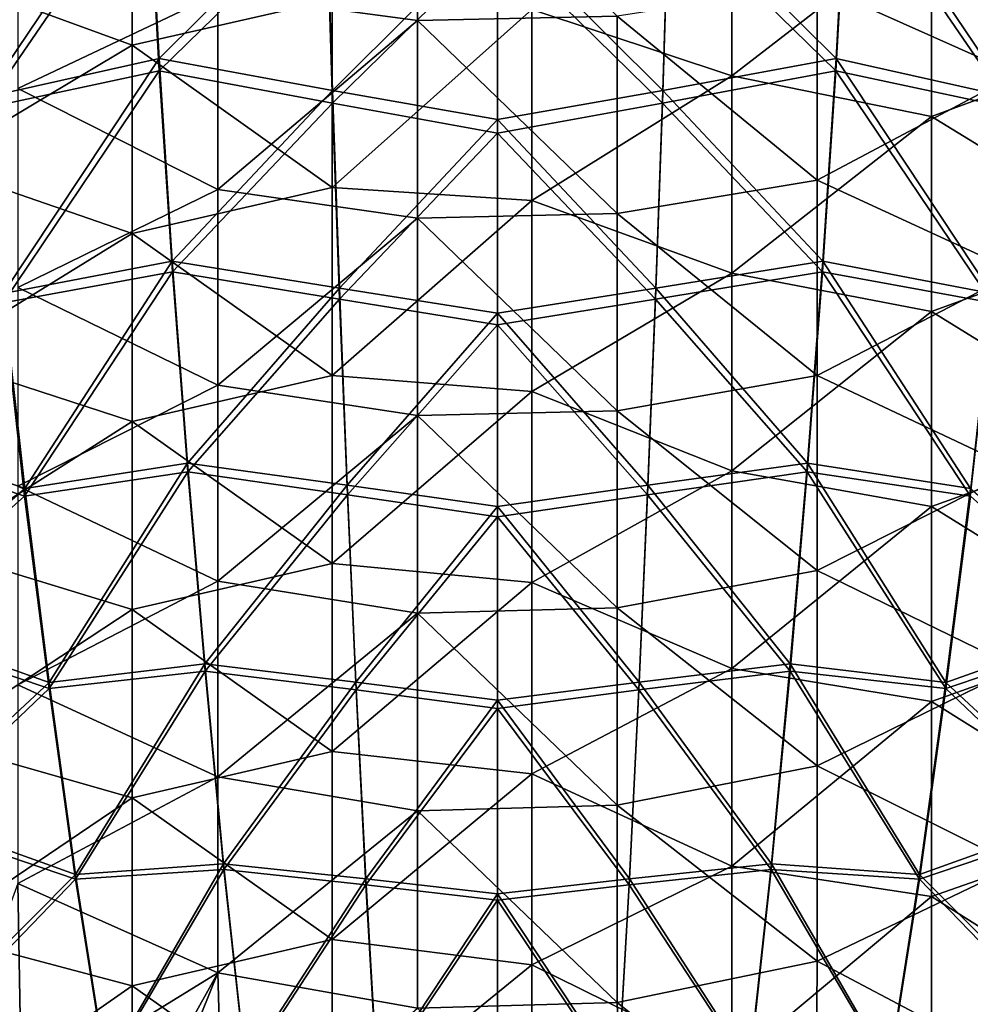
# Model space of a CAD drawing. Units: millimetres. Extents: x 1258 to 1650, y -245 to 485.
# Drawn here: x 1406 to 1502, y -99 to -1 of the extents above; entities that cross this region are included whole.
import ezdxf

# ---------------------------------------------------------------- set-up
doc = ezdxf.new("R2010")
doc.units = ezdxf.units.MM
doc.header["$LTSCALE"] = 65.185185
for name, color, linetype in [('111', 7, 'CONTINUOUS'), ('116', 7, 'CONTINUOUS'), ('119', 7, 'CONTINUOUS'), ('163', 7, 'CONTINUOUS'), ('166', 7, 'CONTINUOUS'), ('78', 7, 'CONTINUOUS')]:
    doc.layers.add(name, color=color, linetype=linetype)

msp = doc.modelspace()

# ---------------------------------------------------------------- linework, layer by layer
at = {"layer": '111', "linetype": 'Continuous'}
for points in [[(1517.719, -2.829, 419.1), (1497.699, 9.349, 419.1), (1517.719, 16.803, 419.1), (1517.719, -2.829, 419.1)], [(1417.619, 15.785, 419.1), (1417.619, -3.068, 419.1), (1397.599, 4.244, 419.1), (1417.619, 15.785, 419.1)], [(1417.619, 15.785, 419.1), (1437.639, 1.518, 419.1), (1417.619, -3.068, 419.1), (1417.619, 15.785, 419.1)], [(1477.679, -6.118, 419.1), (1457.659, 0.519, 419.1), (1477.679, 13.682, 419.1), (1477.679, -6.118, 419.1)], [(1477.679, -6.118, 419.1), (1477.679, 13.682, 419.1), (1497.699, 9.349, 419.1), (1477.679, -6.118, 419.1)], [(1497.699, -10.196, 419.1), (1477.679, -6.118, 419.1), (1497.699, 9.349, 419.1), (1497.699, -10.196, 419.1)], [(1497.699, -10.196, 419.1), (1497.699, 9.349, 419.1), (1517.719, -2.829, 419.1), (1497.699, -10.196, 419.1)], [(1397.599, 4.244, 419.1), (1417.619, -3.068, 419.1), (1397.599, -15.006, 419.1), (1397.599, 4.244, 419.1)], [(1437.639, 1.518, 419.1), (1437.639, -17.321, 419.1), (1417.619, -3.068, 419.1), (1437.639, 1.518, 419.1)], [(1437.639, -17.321, 419.1), (1437.639, 1.518, 419.1), (1457.659, 0.519, 419.1), (1437.639, -17.321, 419.1)], [(1457.659, -18.627, 419.1), (1437.639, -17.321, 419.1), (1457.659, 0.519, 419.1), (1457.659, -18.627, 419.1)], [(1457.659, -18.627, 419.1), (1457.659, 0.519, 419.1), (1477.679, -6.118, 419.1), (1457.659, -18.627, 419.1)], [(1517.719, -22.46, 419.1), (1497.699, -10.196, 419.1), (1517.719, -2.829, 419.1), (1517.719, -22.46, 419.1)], [(1417.619, -3.068, 419.1), (1417.619, -21.921, 419.1), (1397.599, -15.006, 419.1), (1417.619, -3.068, 419.1)], [(1417.619, -3.068, 419.1), (1437.639, -17.321, 419.1), (1417.619, -21.921, 419.1), (1417.619, -3.068, 419.1)], [(1477.679, -25.918, 419.1), (1457.659, -18.627, 419.1), (1477.679, -6.118, 419.1), (1477.679, -25.918, 419.1)], [(1477.679, -25.918, 419.1), (1477.679, -6.118, 419.1), (1497.699, -10.196, 419.1), (1477.679, -25.918, 419.1)], [(1497.699, -29.741, 419.1), (1477.679, -25.918, 419.1), (1497.699, -10.196, 419.1), (1497.699, -29.741, 419.1)], [(1497.699, -29.741, 419.1), (1497.699, -10.196, 419.1), (1517.719, -22.46, 419.1), (1497.699, -29.741, 419.1)], [(1397.599, -15.006, 419.1), (1417.619, -21.921, 419.1), (1397.599, -34.257, 419.1), (1397.599, -15.006, 419.1)], [(1437.639, -17.321, 419.1), (1437.639, -36.161, 419.1), (1417.619, -21.921, 419.1), (1437.639, -17.321, 419.1)], [(1437.639, -36.161, 419.1), (1437.639, -17.321, 419.1), (1457.659, -18.627, 419.1), (1437.639, -36.161, 419.1)], [(1457.659, -37.772, 419.1), (1437.639, -36.161, 419.1), (1457.659, -18.627, 419.1), (1457.659, -37.772, 419.1)], [(1457.659, -37.772, 419.1), (1457.659, -18.627, 419.1), (1477.679, -25.918, 419.1), (1457.659, -37.772, 419.1)], [(1417.619, -21.921, 419.1), (1417.619, -40.774, 419.1), (1397.599, -34.257, 419.1), (1417.619, -21.921, 419.1)], [(1417.619, -21.921, 419.1), (1437.639, -36.161, 419.1), (1417.619, -40.774, 419.1), (1417.619, -21.921, 419.1)], [(1517.719, -42.091, 419.1), (1497.699, -29.741, 419.1), (1517.719, -22.46, 419.1), (1517.719, -42.091, 419.1)], [(1477.679, -45.718, 419.1), (1457.659, -37.772, 419.1), (1477.679, -25.918, 419.1), (1477.679, -45.718, 419.1)], [(1477.679, -45.718, 419.1), (1477.679, -25.918, 419.1), (1497.699, -29.741, 419.1), (1477.679, -45.718, 419.1)], [(1497.699, -49.286, 419.1), (1477.679, -45.718, 419.1), (1497.699, -29.741, 419.1), (1497.699, -49.286, 419.1)], [(1497.699, -49.286, 419.1), (1497.699, -29.741, 419.1), (1517.719, -42.091, 419.1), (1497.699, -49.286, 419.1)], [(1397.599, -34.257, 419.1), (1417.619, -40.774, 419.1), (1397.599, -53.508, 419.1), (1397.599, -34.257, 419.1)], [(1437.639, -36.161, 419.1), (1437.639, -55.001, 419.1), (1417.619, -40.774, 419.1), (1437.639, -36.161, 419.1)], [(1437.639, -55.001, 419.1), (1437.639, -36.161, 419.1), (1457.659, -37.772, 419.1), (1437.639, -55.001, 419.1)], [(1457.659, -56.918, 419.1), (1437.639, -55.001, 419.1), (1457.659, -37.772, 419.1), (1457.659, -56.918, 419.1)], [(1457.659, -56.918, 419.1), (1457.659, -37.772, 419.1), (1477.679, -45.718, 419.1), (1457.659, -56.918, 419.1)], [(1417.619, -40.774, 419.1), (1417.619, -59.627, 419.1), (1397.599, -53.508, 419.1), (1417.619, -40.774, 419.1)], [(1417.619, -40.774, 419.1), (1437.639, -55.001, 419.1), (1417.619, -59.627, 419.1), (1417.619, -40.774, 419.1)], [(1517.719, -61.722, 419.1), (1497.699, -49.286, 419.1), (1517.719, -42.091, 419.1), (1517.719, -61.722, 419.1)], [(1477.679, -65.518, 419.1), (1457.659, -56.918, 419.1), (1477.679, -45.718, 419.1), (1477.679, -65.518, 419.1)], [(1477.679, -65.518, 419.1), (1477.679, -45.718, 419.1), (1497.699, -49.286, 419.1), (1477.679, -65.518, 419.1)], [(1497.699, -68.831, 419.1), (1477.679, -65.518, 419.1), (1497.699, -49.286, 419.1), (1497.699, -68.831, 419.1)], [(1497.699, -68.831, 419.1), (1497.699, -49.286, 419.1), (1517.719, -61.722, 419.1), (1497.699, -68.831, 419.1)], [(1397.599, -53.508, 419.1), (1417.619, -59.627, 419.1), (1397.599, -72.759, 419.1), (1397.599, -53.508, 419.1)], [(1437.639, -55.001, 419.1), (1437.639, -73.84, 419.1), (1417.619, -59.627, 419.1), (1437.639, -55.001, 419.1)], [(1437.639, -73.84, 419.1), (1437.639, -55.001, 419.1), (1457.659, -56.918, 419.1), (1437.639, -73.84, 419.1)], [(1457.659, -76.063, 419.1), (1437.639, -73.84, 419.1), (1457.659, -56.918, 419.1), (1457.659, -76.063, 419.1)], [(1457.659, -76.063, 419.1), (1457.659, -56.918, 419.1), (1477.679, -65.518, 419.1), (1457.659, -76.063, 419.1)], [(1417.619, -59.627, 419.1), (1417.619, -78.48, 419.1), (1397.599, -72.759, 419.1), (1417.619, -59.627, 419.1)], [(1417.619, -59.627, 419.1), (1437.639, -73.84, 419.1), (1417.619, -78.48, 419.1), (1417.619, -59.627, 419.1)], [(1517.719, -81.353, 419.1), (1497.699, -68.831, 419.1), (1517.719, -61.722, 419.1), (1517.719, -81.353, 419.1)], [(1477.679, -85.318, 419.1), (1457.659, -76.063, 419.1), (1477.679, -65.518, 419.1), (1477.679, -85.318, 419.1)], [(1477.679, -85.318, 419.1), (1477.679, -65.518, 419.1), (1497.699, -68.831, 419.1), (1477.679, -85.318, 419.1)], [(1497.699, -88.376, 419.1), (1477.679, -85.318, 419.1), (1497.699, -68.831, 419.1), (1497.699, -88.376, 419.1)], [(1497.699, -88.376, 419.1), (1497.699, -68.831, 419.1), (1517.719, -81.353, 419.1), (1497.699, -88.376, 419.1)], [(1397.599, -72.759, 419.1), (1417.619, -78.48, 419.1), (1397.599, -92.01, 419.1), (1397.599, -72.759, 419.1)], [(1437.639, -73.84, 419.1), (1437.639, -92.68, 419.1), (1417.619, -78.48, 419.1), (1437.639, -73.84, 419.1)], [(1437.639, -92.68, 419.1), (1437.639, -73.84, 419.1), (1457.659, -76.063, 419.1), (1437.639, -92.68, 419.1)], [(1457.659, -95.209, 419.1), (1437.639, -92.68, 419.1), (1457.659, -76.063, 419.1), (1457.659, -95.209, 419.1)], [(1457.659, -95.209, 419.1), (1457.659, -76.063, 419.1), (1477.679, -85.318, 419.1), (1457.659, -95.209, 419.1)], [(1417.619, -78.48, 419.1), (1417.619, -97.333, 419.1), (1397.599, -92.01, 419.1), (1417.619, -78.48, 419.1)], [(1417.619, -78.48, 419.1), (1437.639, -92.68, 419.1), (1417.619, -97.333, 419.1), (1417.619, -78.48, 419.1)], [(1517.719, -100.985, 419.1), (1497.699, -88.376, 419.1), (1517.719, -81.353, 419.1), (1517.719, -100.985, 419.1)], [(1477.679, -105.118, 419.1), (1457.659, -95.209, 419.1), (1477.679, -85.318, 419.1), (1477.679, -105.118, 419.1)], [(1477.679, -105.118, 419.1), (1477.679, -85.318, 419.1), (1497.699, -88.376, 419.1), (1477.679, -105.118, 419.1)], [(1497.699, -107.921, 419.1), (1477.679, -105.118, 419.1), (1497.699, -88.376, 419.1), (1497.699, -107.921, 419.1)], [(1497.699, -107.921, 419.1), (1497.699, -88.376, 419.1), (1517.719, -100.985, 419.1), (1497.699, -107.921, 419.1)], [(1397.599, -92.01, 419.1), (1417.619, -97.333, 419.1), (1397.599, -111.26, 419.1), (1397.599, -92.01, 419.1)], [(1437.639, -92.68, 419.1), (1437.639, -111.519, 419.1), (1417.619, -97.333, 419.1), (1437.639, -92.68, 419.1)], [(1437.639, -111.519, 419.1), (1437.639, -92.68, 419.1), (1457.659, -95.209, 419.1), (1437.639, -111.519, 419.1)], [(1457.659, -114.354, 419.1), (1437.639, -111.519, 419.1), (1457.659, -95.209, 419.1), (1457.659, -114.354, 419.1)], [(1457.659, -114.354, 419.1), (1457.659, -95.209, 419.1), (1477.679, -105.118, 419.1), (1457.659, -114.354, 419.1)], [(1417.619, -97.333, 419.1), (1417.619, -116.186, 419.1), (1397.599, -111.26, 419.1), (1417.619, -97.333, 419.1)], [(1417.619, -97.333, 419.1), (1437.639, -111.519, 419.1), (1417.619, -116.186, 419.1), (1417.619, -97.333, 419.1)]]:
    msp.add_3dface(points, dxfattribs=at)
at = {"layer": '116', "linetype": 'Continuous'}
for points in [[(1401.25, 11.437, 467.629), (1419.171, 15.971, 467.989), (1402.82, -8.3, 467.174), (1401.25, 11.437, 467.629)], [(1419.171, 15.971, 467.989), (1420.294, -4.399, 467.513), (1402.82, -8.3, 467.174), (1419.171, 15.971, 467.989)], [(1419.171, 15.971, 467.989), (1437.059, 12.253, 468.044), (1420.294, -4.399, 467.513), (1419.171, 15.971, 467.989)], [(1437.059, 12.253, 468.044), (1437.664, -7.591, 467.564), (1420.294, -4.399, 467.513), (1437.059, 12.253, 468.044)], [(1437.664, -7.591, 467.564), (1437.059, 12.253, 468.044), (1454.218, 8.905, 468.008), (1437.664, -7.591, 467.564)], [(1454.218, -10.497, 467.528), (1437.664, -7.591, 467.564), (1454.218, 8.905, 468.008), (1454.218, -10.497, 467.528)], [(1402.82, -8.3, 467.174), (1420.294, -4.399, 467.513), (1404.676, -27.955, 466.678), (1402.82, -8.3, 467.174)], [(1420.294, -4.399, 467.513), (1421.621, -24.705, 466.992), (1404.676, -27.955, 466.678), (1420.294, -4.399, 467.513)], [(1420.294, -4.399, 467.513), (1437.664, -7.591, 467.564), (1421.621, -24.705, 466.992), (1420.294, -4.399, 467.513)], [(1437.664, -7.591, 467.564), (1438.365, -27.398, 467.038), (1421.621, -24.705, 466.992), (1437.664, -7.591, 467.564)], [(1438.365, -27.398, 467.038), (1437.664, -7.591, 467.564), (1454.218, -10.497, 467.528), (1438.365, -27.398, 467.038)], [(1454.218, -29.899, 467.003), (1438.365, -27.398, 467.038), (1454.218, -10.497, 467.528), (1454.218, -29.899, 467.003)], [(1404.676, -27.955, 466.678), (1421.621, -24.705, 466.992), (1406.834, -47.497, 466.143), (1404.676, -27.955, 466.678)], [(1421.621, -24.705, 466.992), (1423.158, -44.93, 466.425), (1406.834, -47.497, 466.143), (1421.621, -24.705, 466.992)], [(1421.621, -24.705, 466.992), (1438.365, -27.398, 467.038), (1423.158, -44.93, 466.425), (1421.621, -24.705, 466.992)], [(1438.365, -27.398, 467.038), (1439.161, -47.163, 466.467), (1423.158, -44.93, 466.425), (1438.365, -27.398, 467.038)], [(1439.161, -47.163, 466.467), (1438.365, -27.398, 467.038), (1454.218, -29.899, 467.003), (1439.161, -47.163, 466.467)], [(1404.676, -27.955, 466.678), (1406.834, -47.497, 466.143), (1388.676, -41.063, 465.987), (1404.676, -27.955, 466.678)], [(1454.218, -49.3, 466.434), (1439.161, -47.163, 466.467), (1454.218, -29.899, 467.003), (1454.218, -49.3, 466.434)], [(1388.676, -41.063, 465.987), (1406.834, -47.497, 466.143), (1391.689, -60.683, 465.45), (1388.676, -41.063, 465.987)], [(1406.834, -47.497, 466.143), (1423.158, -44.93, 466.425), (1409.279, -66.91, 465.57), (1406.834, -47.497, 466.143)], [(1423.158, -44.93, 466.425), (1424.878, -65.051, 465.814), (1409.279, -66.91, 465.57), (1423.158, -44.93, 466.425)], [(1423.158, -44.93, 466.425), (1439.161, -47.163, 466.467), (1424.878, -65.051, 465.814), (1423.158, -44.93, 466.425)], [(1439.161, -47.163, 466.467), (1440.029, -66.876, 465.852), (1424.878, -65.051, 465.814), (1439.161, -47.163, 466.467)], [(1440.029, -66.876, 465.852), (1439.161, -47.163, 466.467), (1454.218, -49.3, 466.434), (1440.029, -66.876, 465.852)], [(1406.834, -47.497, 466.143), (1409.279, -66.91, 465.57), (1391.689, -60.683, 465.45), (1406.834, -47.497, 466.143)], [(1454.218, -68.699, 465.821), (1440.029, -66.876, 465.852), (1454.218, -49.3, 466.434), (1454.218, -68.699, 465.821)], [(1391.689, -60.683, 465.45), (1409.279, -66.91, 465.57), (1395.081, -80.108, 464.878), (1391.689, -60.683, 465.45)], [(1409.279, -66.91, 465.57), (1424.878, -65.051, 465.814), (1411.941, -86.171, 464.958), (1409.279, -66.91, 465.57)], [(1424.878, -65.051, 465.814), (1426.764, -85.106, 465.159), (1411.941, -86.171, 464.958), (1424.878, -65.051, 465.814)], [(1424.878, -65.051, 465.814), (1440.029, -66.876, 465.852), (1426.764, -85.106, 465.159), (1424.878, -65.051, 465.814)], [(1409.279, -66.91, 465.57), (1411.941, -86.171, 464.958), (1395.081, -80.108, 464.878), (1409.279, -66.91, 465.57)], [(1440.029, -66.876, 465.852), (1441.004, -86.6, 465.191), (1426.764, -85.106, 465.159), (1440.029, -66.876, 465.852)], [(1441.004, -86.6, 465.191), (1440.029, -66.876, 465.852), (1454.218, -68.699, 465.821), (1441.004, -86.6, 465.191)], [(1454.218, -88.097, 465.163), (1441.004, -86.6, 465.191), (1454.218, -68.699, 465.821), (1454.218, -88.097, 465.163)], [(1395.081, -80.108, 464.878), (1411.941, -86.171, 464.958), (1398.785, -99.368, 464.272), (1395.081, -80.108, 464.878)], [(1411.941, -86.171, 464.958), (1426.764, -85.106, 465.159), (1414.964, -105.499, 464.305), (1411.941, -86.171, 464.958)], [(1426.764, -85.106, 465.159), (1428.956, -105.243, 464.455), (1414.964, -105.499, 464.305), (1426.764, -85.106, 465.159)], [(1426.764, -85.106, 465.159), (1441.004, -86.6, 465.191), (1428.956, -105.243, 464.455), (1426.764, -85.106, 465.159)], [(1411.941, -86.171, 464.958), (1414.964, -105.499, 464.305), (1398.785, -99.368, 464.272), (1411.941, -86.171, 464.958)], [(1441.004, -86.6, 465.191), (1442.139, -106.349, 464.484), (1428.956, -105.243, 464.455), (1441.004, -86.6, 465.191)], [(1442.139, -106.349, 464.484), (1441.004, -86.6, 465.191), (1454.218, -88.097, 465.163), (1442.139, -106.349, 464.484)], [(1454.218, -107.493, 464.46), (1442.139, -106.349, 464.484), (1454.218, -88.097, 465.163), (1454.218, -107.493, 464.46)]]:
    msp.add_3dface(points, dxfattribs=at)
at = {"layer": '119', "linetype": 'Continuous'}
for points in [[(1402.796, -9.363, 462.116), (1419.193, 14.589, 462.886), (1401.213, 10.221, 462.536), (1402.796, -9.363, 462.116)], [(1420.321, -5.617, 462.447), (1419.193, 14.589, 462.886), (1402.796, -9.363, 462.116), (1420.321, -5.617, 462.447)], [(1420.321, -5.617, 462.447), (1437.076, 10.786, 462.946), (1419.193, 14.589, 462.886), (1420.321, -5.617, 462.447)], [(1437.683, -8.886, 462.501), (1437.076, 10.786, 462.946), (1420.321, -5.617, 462.447), (1437.683, -8.886, 462.501)], [(1437.683, -8.886, 462.501), (1454.218, 7.355, 462.912), (1437.076, 10.786, 462.946), (1437.683, -8.886, 462.501)], [(1454.218, -11.868, 462.467), (1454.218, 7.355, 462.912), (1437.683, -8.886, 462.501), (1454.218, -11.868, 462.467)], [(1404.665, -28.866, 461.656), (1420.321, -5.617, 462.447), (1402.796, -9.363, 462.116), (1404.665, -28.866, 461.656)], [(1421.653, -25.759, 461.961), (1420.321, -5.617, 462.447), (1404.665, -28.866, 461.656), (1421.653, -25.759, 461.961)], [(1421.653, -25.759, 461.961), (1437.683, -8.886, 462.501), (1420.321, -5.617, 462.447), (1421.653, -25.759, 461.961)], [(1438.387, -28.521, 462.011), (1437.683, -8.886, 462.501), (1421.653, -25.759, 461.961), (1438.387, -28.521, 462.011)], [(1438.387, -28.521, 462.011), (1454.218, -11.868, 462.467), (1437.683, -8.886, 462.501), (1438.387, -28.521, 462.011)], [(1454.218, -31.09, 461.978), (1454.218, -11.868, 462.467), (1438.387, -28.521, 462.011), (1454.218, -31.09, 461.978)], [(1406.831, -48.256, 461.157), (1421.653, -25.759, 461.961), (1404.665, -28.866, 461.656), (1406.831, -48.256, 461.157)], [(1423.193, -45.82, 461.432), (1421.653, -25.759, 461.961), (1406.831, -48.256, 461.157), (1423.193, -45.82, 461.432)], [(1423.193, -45.82, 461.432), (1438.387, -28.521, 462.011), (1421.653, -25.759, 461.961), (1423.193, -45.82, 461.432)], [(1439.183, -48.114, 461.476), (1438.387, -28.521, 462.011), (1423.193, -45.82, 461.432), (1439.183, -48.114, 461.476)], [(1439.183, -48.114, 461.476), (1454.218, -31.09, 461.978), (1438.387, -28.521, 462.011), (1439.183, -48.114, 461.476)], [(1406.831, -48.256, 461.157), (1404.665, -28.866, 461.656), (1388.754, -42.144, 460.983), (1406.831, -48.256, 461.157)], [(1454.218, -50.311, 461.445), (1454.218, -31.09, 461.978), (1439.183, -48.114, 461.476), (1454.218, -50.311, 461.445)], [(1391.78, -61.655, 460.481), (1406.831, -48.256, 461.157), (1388.754, -42.144, 460.983), (1391.78, -61.655, 460.481)], [(1409.278, -67.516, 460.62), (1423.193, -45.82, 461.432), (1406.831, -48.256, 461.157), (1409.278, -67.516, 460.62)], [(1424.909, -65.777, 460.859), (1423.193, -45.82, 461.432), (1409.278, -67.516, 460.62), (1424.909, -65.777, 460.859)], [(1424.909, -65.777, 460.859), (1439.183, -48.114, 461.476), (1423.193, -45.82, 461.432), (1424.909, -65.777, 460.859)], [(1409.278, -67.516, 460.62), (1406.831, -48.256, 461.157), (1391.78, -61.655, 460.481), (1409.278, -67.516, 460.62)], [(1440.048, -67.656, 460.898), (1439.183, -48.114, 461.476), (1424.909, -65.777, 460.859), (1440.048, -67.656, 460.898)], [(1440.048, -67.656, 460.898), (1454.218, -50.311, 461.445), (1439.183, -48.114, 461.476), (1440.048, -67.656, 460.898)], [(1454.218, -69.531, 460.868), (1454.218, -50.311, 461.445), (1440.048, -67.656, 460.898), (1454.218, -69.531, 460.868)], [(1395.177, -80.969, 459.944), (1409.278, -67.516, 460.62), (1391.78, -61.655, 460.481), (1395.177, -80.969, 459.944)], [(1411.94, -86.631, 460.046), (1424.909, -65.777, 460.859), (1409.278, -67.516, 460.62), (1411.94, -86.631, 460.046)], [(1426.792, -85.675, 460.242), (1424.909, -65.777, 460.859), (1411.94, -86.631, 460.046), (1426.792, -85.675, 460.242)], [(1426.792, -85.675, 460.242), (1440.048, -67.656, 460.898), (1424.909, -65.777, 460.859), (1426.792, -85.675, 460.242)], [(1411.94, -86.631, 460.046), (1409.278, -67.516, 460.62), (1395.177, -80.969, 459.944), (1411.94, -86.631, 460.046)], [(1441.023, -87.213, 460.275), (1440.048, -67.656, 460.898), (1426.792, -85.675, 460.242), (1441.023, -87.213, 460.275)], [(1441.023, -87.213, 460.275), (1454.218, -69.531, 460.868), (1440.048, -67.656, 460.898), (1441.023, -87.213, 460.275)], [(1454.218, -88.75, 460.247), (1454.218, -69.531, 460.868), (1441.023, -87.213, 460.275), (1454.218, -88.75, 460.247)], [(1398.889, -100.133, 459.372), (1411.94, -86.631, 460.046), (1395.177, -80.969, 459.944), (1398.889, -100.133, 459.372)], [(1414.964, -105.817, 459.43), (1426.792, -85.675, 460.242), (1411.94, -86.631, 460.046), (1414.964, -105.817, 459.43)], [(1428.982, -105.655, 459.577), (1426.792, -85.675, 460.242), (1414.964, -105.817, 459.43), (1428.982, -105.655, 459.577)], [(1428.982, -105.655, 459.577), (1441.023, -87.213, 460.275), (1426.792, -85.675, 460.242), (1428.982, -105.655, 459.577)], [(1414.964, -105.817, 459.43), (1411.94, -86.631, 460.046), (1398.889, -100.133, 459.372), (1414.964, -105.817, 459.43)], [(1442.156, -106.793, 459.606), (1441.023, -87.213, 460.275), (1428.982, -105.655, 459.577), (1442.156, -106.793, 459.606)], [(1442.156, -106.793, 459.606), (1454.218, -88.75, 460.247), (1441.023, -87.213, 460.275), (1442.156, -106.793, 459.606)], [(1454.218, -107.967, 459.583), (1454.218, -88.75, 460.247), (1442.156, -106.793, 459.606), (1454.218, -107.967, 459.583)]]:
    msp.add_3dface(points, dxfattribs=at)
at = {"layer": '163', "linetype": 'Continuous'}
for points in [[(1471.376, 12.253, 468.044), (1489.264, 15.971, 467.989), (1488.141, -4.399, 467.513), (1471.376, 12.253, 468.044)], [(1489.264, 15.971, 467.989), (1505.615, -8.3, 467.174), (1488.141, -4.399, 467.513), (1489.264, 15.971, 467.989)], [(1507.185, 11.437, 467.629), (1505.615, -8.3, 467.174), (1489.264, 15.971, 467.989), (1507.185, 11.437, 467.629)], [(1470.771, -7.591, 467.564), (1454.218, 8.905, 468.008), (1471.376, 12.253, 468.044), (1470.771, -7.591, 467.564)], [(1470.771, -7.591, 467.564), (1471.376, 12.253, 468.044), (1488.141, -4.399, 467.513), (1470.771, -7.591, 467.564)], [(1454.218, -10.497, 467.528), (1454.218, 8.905, 468.008), (1470.771, -7.591, 467.564), (1454.218, -10.497, 467.528)], [(1470.771, -7.591, 467.564), (1488.141, -4.399, 467.513), (1486.814, -24.705, 466.992), (1470.771, -7.591, 467.564)], [(1488.141, -4.399, 467.513), (1503.759, -27.955, 466.678), (1486.814, -24.705, 466.992), (1488.141, -4.399, 467.513)], [(1505.615, -8.3, 467.174), (1503.759, -27.955, 466.678), (1488.141, -4.399, 467.513), (1505.615, -8.3, 467.174)], [(1470.07, -27.398, 467.038), (1454.218, -10.497, 467.528), (1470.771, -7.591, 467.564), (1470.07, -27.398, 467.038)], [(1470.07, -27.398, 467.038), (1470.771, -7.591, 467.564), (1486.814, -24.705, 466.992), (1470.07, -27.398, 467.038)], [(1454.218, -29.899, 467.003), (1454.218, -10.497, 467.528), (1470.07, -27.398, 467.038), (1454.218, -29.899, 467.003)], [(1470.07, -27.398, 467.038), (1486.814, -24.705, 466.992), (1485.277, -44.93, 466.425), (1470.07, -27.398, 467.038)], [(1486.814, -24.705, 466.992), (1501.601, -47.497, 466.143), (1485.277, -44.93, 466.425), (1486.814, -24.705, 466.992)], [(1503.759, -27.955, 466.678), (1501.601, -47.497, 466.143), (1486.814, -24.705, 466.992), (1503.759, -27.955, 466.678)], [(1469.274, -47.163, 466.467), (1454.218, -29.899, 467.003), (1470.07, -27.398, 467.038), (1469.274, -47.163, 466.467)], [(1469.274, -47.163, 466.467), (1470.07, -27.398, 467.038), (1485.277, -44.93, 466.425), (1469.274, -47.163, 466.467)], [(1454.218, -49.3, 466.434), (1454.218, -29.899, 467.003), (1469.274, -47.163, 466.467), (1454.218, -49.3, 466.434)], [(1469.274, -47.163, 466.467), (1485.277, -44.93, 466.425), (1483.557, -65.051, 465.814), (1469.274, -47.163, 466.467)], [(1485.277, -44.93, 466.425), (1499.156, -66.91, 465.57), (1483.557, -65.051, 465.814), (1485.277, -44.93, 466.425)], [(1501.601, -47.497, 466.143), (1499.156, -66.91, 465.57), (1485.277, -44.93, 466.425), (1501.601, -47.497, 466.143)], [(1468.406, -66.876, 465.852), (1454.218, -49.3, 466.434), (1469.274, -47.163, 466.467), (1468.406, -66.876, 465.852)], [(1468.406, -66.876, 465.852), (1469.274, -47.163, 466.467), (1483.557, -65.051, 465.814), (1468.406, -66.876, 465.852)], [(1501.601, -47.497, 466.143), (1516.746, -60.683, 465.45), (1499.156, -66.91, 465.57), (1501.601, -47.497, 466.143)], [(1454.218, -68.699, 465.821), (1454.218, -49.3, 466.434), (1468.406, -66.876, 465.852), (1454.218, -68.699, 465.821)], [(1516.746, -60.683, 465.45), (1513.354, -80.108, 464.878), (1499.156, -66.91, 465.57), (1516.746, -60.683, 465.45)], [(1468.406, -66.876, 465.852), (1483.557, -65.051, 465.814), (1481.671, -85.106, 465.159), (1468.406, -66.876, 465.852)], [(1483.557, -65.051, 465.814), (1496.494, -86.171, 464.958), (1481.671, -85.106, 465.159), (1483.557, -65.051, 465.814)], [(1499.156, -66.91, 465.57), (1496.494, -86.171, 464.958), (1483.557, -65.051, 465.814), (1499.156, -66.91, 465.57)], [(1467.431, -86.6, 465.191), (1454.218, -68.699, 465.821), (1468.406, -66.876, 465.852), (1467.431, -86.6, 465.191)], [(1467.431, -86.6, 465.191), (1468.406, -66.876, 465.852), (1481.671, -85.106, 465.159), (1467.431, -86.6, 465.191)], [(1499.156, -66.91, 465.57), (1513.354, -80.108, 464.878), (1496.494, -86.171, 464.958), (1499.156, -66.91, 465.57)], [(1454.218, -88.097, 465.163), (1454.218, -68.699, 465.821), (1467.431, -86.6, 465.191), (1454.218, -88.097, 465.163)], [(1513.354, -80.108, 464.878), (1509.65, -99.368, 464.272), (1496.494, -86.171, 464.958), (1513.354, -80.108, 464.878)], [(1467.431, -86.6, 465.191), (1481.671, -85.106, 465.159), (1479.479, -105.243, 464.455), (1467.431, -86.6, 465.191)], [(1481.671, -85.106, 465.159), (1493.471, -105.499, 464.305), (1479.479, -105.243, 464.455), (1481.671, -85.106, 465.159)], [(1496.494, -86.171, 464.958), (1493.471, -105.499, 464.305), (1481.671, -85.106, 465.159), (1496.494, -86.171, 464.958)], [(1466.296, -106.349, 464.484), (1454.218, -88.097, 465.163), (1467.431, -86.6, 465.191), (1466.296, -106.349, 464.484)], [(1466.296, -106.349, 464.484), (1467.431, -86.6, 465.191), (1479.479, -105.243, 464.455), (1466.296, -106.349, 464.484)], [(1496.494, -86.171, 464.958), (1509.65, -99.368, 464.272), (1493.471, -105.499, 464.305), (1496.494, -86.171, 464.958)], [(1454.218, -107.493, 464.46), (1454.218, -88.097, 465.163), (1466.296, -106.349, 464.484), (1454.218, -107.493, 464.46)]]:
    msp.add_3dface(points, dxfattribs=at)
at = {"layer": '166', "linetype": 'Continuous'}
for points in [[(1488.114, -5.617, 462.447), (1489.242, 14.589, 462.886), (1471.359, 10.786, 462.946), (1488.114, -5.617, 462.447)], [(1488.114, -5.617, 462.447), (1505.639, -9.363, 462.116), (1489.242, 14.589, 462.886), (1488.114, -5.617, 462.447)], [(1505.639, -9.363, 462.116), (1507.222, 10.221, 462.536), (1489.242, 14.589, 462.886), (1505.639, -9.363, 462.116)], [(1454.218, 7.355, 462.912), (1470.752, -8.886, 462.501), (1471.359, 10.786, 462.946), (1454.218, 7.355, 462.912)], [(1470.752, -8.886, 462.501), (1488.114, -5.617, 462.447), (1471.359, 10.786, 462.946), (1470.752, -8.886, 462.501)], [(1454.218, 7.355, 462.912), (1454.218, -11.868, 462.467), (1470.752, -8.886, 462.501), (1454.218, 7.355, 462.912)], [(1486.782, -25.759, 461.961), (1488.114, -5.617, 462.447), (1470.752, -8.886, 462.501), (1486.782, -25.759, 461.961)], [(1486.782, -25.759, 461.961), (1503.77, -28.866, 461.656), (1488.114, -5.617, 462.447), (1486.782, -25.759, 461.961)], [(1503.77, -28.866, 461.656), (1505.639, -9.363, 462.116), (1488.114, -5.617, 462.447), (1503.77, -28.866, 461.656)], [(1454.218, -11.868, 462.467), (1470.048, -28.521, 462.011), (1470.752, -8.886, 462.501), (1454.218, -11.868, 462.467)], [(1470.048, -28.521, 462.011), (1486.782, -25.759, 461.961), (1470.752, -8.886, 462.501), (1470.048, -28.521, 462.011)], [(1454.218, -11.868, 462.467), (1454.218, -31.09, 461.978), (1470.048, -28.521, 462.011), (1454.218, -11.868, 462.467)], [(1485.242, -45.82, 461.432), (1486.782, -25.759, 461.961), (1470.048, -28.521, 462.011), (1485.242, -45.82, 461.432)], [(1485.242, -45.82, 461.432), (1501.604, -48.256, 461.157), (1486.782, -25.759, 461.961), (1485.242, -45.82, 461.432)], [(1501.604, -48.256, 461.157), (1503.77, -28.866, 461.656), (1486.782, -25.759, 461.961), (1501.604, -48.256, 461.157)], [(1454.218, -31.09, 461.978), (1469.252, -48.114, 461.476), (1470.048, -28.521, 462.011), (1454.218, -31.09, 461.978)], [(1469.252, -48.114, 461.476), (1485.242, -45.82, 461.432), (1470.048, -28.521, 462.011), (1469.252, -48.114, 461.476)], [(1454.218, -31.09, 461.978), (1454.218, -50.311, 461.445), (1469.252, -48.114, 461.476), (1454.218, -31.09, 461.978)], [(1483.526, -65.777, 460.859), (1485.242, -45.82, 461.432), (1469.252, -48.114, 461.476), (1483.526, -65.777, 460.859)], [(1483.526, -65.777, 460.859), (1499.157, -67.516, 460.62), (1485.242, -45.82, 461.432), (1483.526, -65.777, 460.859)], [(1499.157, -67.516, 460.62), (1501.604, -48.256, 461.157), (1485.242, -45.82, 461.432), (1499.157, -67.516, 460.62)], [(1454.218, -50.311, 461.445), (1468.387, -67.656, 460.898), (1469.252, -48.114, 461.476), (1454.218, -50.311, 461.445)], [(1468.387, -67.656, 460.898), (1483.526, -65.777, 460.859), (1469.252, -48.114, 461.476), (1468.387, -67.656, 460.898)], [(1499.157, -67.516, 460.62), (1516.655, -61.655, 460.481), (1501.604, -48.256, 461.157), (1499.157, -67.516, 460.62)], [(1454.218, -50.311, 461.445), (1454.218, -69.531, 460.868), (1468.387, -67.656, 460.898), (1454.218, -50.311, 461.445)], [(1513.258, -80.969, 459.944), (1516.655, -61.655, 460.481), (1499.157, -67.516, 460.62), (1513.258, -80.969, 459.944)], [(1481.643, -85.675, 460.242), (1483.526, -65.777, 460.859), (1468.387, -67.656, 460.898), (1481.643, -85.675, 460.242)], [(1481.643, -85.675, 460.242), (1496.495, -86.631, 460.046), (1483.526, -65.777, 460.859), (1481.643, -85.675, 460.242)], [(1496.495, -86.631, 460.046), (1499.157, -67.516, 460.62), (1483.526, -65.777, 460.859), (1496.495, -86.631, 460.046)], [(1454.218, -69.531, 460.868), (1467.412, -87.213, 460.275), (1468.387, -67.656, 460.898), (1454.218, -69.531, 460.868)], [(1467.412, -87.213, 460.275), (1481.643, -85.675, 460.242), (1468.387, -67.656, 460.898), (1467.412, -87.213, 460.275)], [(1496.495, -86.631, 460.046), (1513.258, -80.969, 459.944), (1499.157, -67.516, 460.62), (1496.495, -86.631, 460.046)], [(1454.218, -69.531, 460.868), (1454.218, -88.75, 460.247), (1467.412, -87.213, 460.275), (1454.218, -69.531, 460.868)], [(1509.546, -100.133, 459.372), (1513.258, -80.969, 459.944), (1496.495, -86.631, 460.046), (1509.546, -100.133, 459.372)], [(1479.453, -105.655, 459.577), (1481.643, -85.675, 460.242), (1467.412, -87.213, 460.275), (1479.453, -105.655, 459.577)], [(1479.453, -105.655, 459.577), (1493.471, -105.817, 459.43), (1481.643, -85.675, 460.242), (1479.453, -105.655, 459.577)], [(1493.471, -105.817, 459.43), (1496.495, -86.631, 460.046), (1481.643, -85.675, 460.242), (1493.471, -105.817, 459.43)], [(1493.471, -105.817, 459.43), (1509.546, -100.133, 459.372), (1496.495, -86.631, 460.046), (1493.471, -105.817, 459.43)], [(1454.218, -88.75, 460.247), (1466.279, -106.793, 459.606), (1467.412, -87.213, 460.275), (1454.218, -88.75, 460.247)], [(1466.279, -106.793, 459.606), (1479.453, -105.655, 459.577), (1467.412, -87.213, 460.275), (1466.279, -106.793, 459.606)], [(1454.218, -88.75, 460.247), (1454.218, -107.967, 459.583), (1466.279, -106.793, 459.606), (1454.218, -88.75, 460.247)]]:
    msp.add_3dface(points, dxfattribs=at)
at = {"layer": '78', "linetype": 'Continuous'}
for points in [[(1446.201, 19.218, 29.248), (1426.181, 2.115, 29.248), (1446.201, -0.581, 29.248), (1446.201, 19.218, 29.248)], [(1446.201, 19.218, 29.248), (1446.201, -0.581, 29.248), (1466.221, -0.155, 29.248), (1446.201, 19.218, 29.248)], [(1506.261, 13.852, 29.248), (1486.241, 2.986, 29.248), (1506.261, -5.971, 29.248), (1506.261, 13.852, 29.248)], [(1406.161, 12.497, 29.248), (1406.161, -7.416, 29.248), (1426.181, 2.115, 29.248), (1406.161, 12.497, 29.248)], [(1486.241, 2.986, 29.248), (1466.221, -0.155, 29.248), (1486.241, -16.581, 29.248), (1486.241, 2.986, 29.248)], [(1486.241, 2.986, 29.248), (1486.241, -16.581, 29.248), (1506.261, -5.971, 29.248), (1486.241, 2.986, 29.248)], [(1426.181, 2.115, 29.248), (1406.161, -7.416, 29.248), (1426.181, -17.51, 29.248), (1426.181, 2.115, 29.248)], [(1426.181, 2.115, 29.248), (1426.181, -17.51, 29.248), (1446.201, -0.581, 29.248), (1426.181, 2.115, 29.248)], [(1446.201, -0.581, 29.248), (1426.181, -17.51, 29.248), (1446.201, -20.38, 29.248), (1446.201, -0.581, 29.248)], [(1466.221, -0.155, 29.248), (1446.201, -0.581, 29.248), (1466.221, -19.92, 29.248), (1466.221, -0.155, 29.248)], [(1446.201, -0.581, 29.248), (1446.201, -20.38, 29.248), (1466.221, -19.92, 29.248), (1446.201, -0.581, 29.248)], [(1466.221, -0.155, 29.248), (1466.221, -19.92, 29.248), (1486.241, -16.581, 29.248), (1466.221, -0.155, 29.248)], [(1506.261, -5.971, 29.248), (1486.241, -16.581, 29.248), (1506.261, -25.794, 29.248), (1506.261, -5.971, 29.248)], [(1406.161, -7.416, 29.248), (1406.161, -27.33, 29.248), (1426.181, -17.51, 29.248), (1406.161, -7.416, 29.248)], [(1486.241, -16.581, 29.248), (1466.221, -19.92, 29.248), (1486.241, -36.147, 29.248), (1486.241, -16.581, 29.248)], [(1486.241, -16.581, 29.248), (1486.241, -36.147, 29.248), (1506.261, -25.794, 29.248), (1486.241, -16.581, 29.248)], [(1426.181, -17.51, 29.248), (1406.161, -27.33, 29.248), (1426.181, -37.136, 29.248), (1426.181, -17.51, 29.248)], [(1426.181, -17.51, 29.248), (1426.181, -37.136, 29.248), (1446.201, -20.38, 29.248), (1426.181, -17.51, 29.248)], [(1446.201, -20.38, 29.248), (1426.181, -37.136, 29.248), (1446.201, -40.179, 29.248), (1446.201, -20.38, 29.248)], [(1466.221, -19.92, 29.248), (1446.201, -20.38, 29.248), (1466.221, -39.685, 29.248), (1466.221, -19.92, 29.248)], [(1446.201, -20.38, 29.248), (1446.201, -40.179, 29.248), (1466.221, -39.685, 29.248), (1446.201, -20.38, 29.248)], [(1466.221, -19.92, 29.248), (1466.221, -39.685, 29.248), (1486.241, -36.147, 29.248), (1466.221, -19.92, 29.248)], [(1506.261, -25.794, 29.248), (1486.241, -36.147, 29.248), (1506.261, -45.617, 29.248), (1506.261, -25.794, 29.248)], [(1406.161, -27.33, 29.248), (1406.161, -47.244, 29.248), (1426.181, -37.136, 29.248), (1406.161, -27.33, 29.248)], [(1486.241, -36.147, 29.248), (1466.221, -39.685, 29.248), (1486.241, -55.714, 29.248), (1486.241, -36.147, 29.248)], [(1486.241, -36.147, 29.248), (1486.241, -55.714, 29.248), (1506.261, -45.617, 29.248), (1486.241, -36.147, 29.248)], [(1426.181, -37.136, 29.248), (1406.161, -47.244, 29.248), (1426.181, -56.761, 29.248), (1426.181, -37.136, 29.248)], [(1426.181, -37.136, 29.248), (1426.181, -56.761, 29.248), (1446.201, -40.179, 29.248), (1426.181, -37.136, 29.248)], [(1446.201, -40.179, 29.248), (1426.181, -56.761, 29.248), (1446.201, -59.978, 29.248), (1446.201, -40.179, 29.248)], [(1466.221, -39.685, 29.248), (1446.201, -40.179, 29.248), (1466.221, -59.45, 29.248), (1466.221, -39.685, 29.248)], [(1446.201, -40.179, 29.248), (1446.201, -59.978, 29.248), (1466.221, -59.45, 29.248), (1446.201, -40.179, 29.248)], [(1466.221, -39.685, 29.248), (1466.221, -59.45, 29.248), (1486.241, -55.714, 29.248), (1466.221, -39.685, 29.248)], [(1506.261, -45.617, 29.248), (1486.241, -55.714, 29.248), (1506.261, -65.44, 29.248), (1506.261, -45.617, 29.248)], [(1406.161, -47.244, 29.248), (1406.161, -67.157, 29.248), (1426.181, -56.761, 29.248), (1406.161, -47.244, 29.248)], [(1486.241, -55.714, 29.248), (1466.221, -59.45, 29.248), (1486.241, -75.28, 29.248), (1486.241, -55.714, 29.248)], [(1486.241, -55.714, 29.248), (1486.241, -75.28, 29.248), (1506.261, -65.44, 29.248), (1486.241, -55.714, 29.248)], [(1426.181, -56.761, 29.248), (1406.161, -67.157, 29.248), (1426.181, -76.386, 29.248), (1426.181, -56.761, 29.248)], [(1426.181, -56.761, 29.248), (1426.181, -76.386, 29.248), (1446.201, -59.978, 29.248), (1426.181, -56.761, 29.248)], [(1446.201, -59.978, 29.248), (1426.181, -76.386, 29.248), (1446.201, -79.777, 29.248), (1446.201, -59.978, 29.248)], [(1466.221, -59.45, 29.248), (1446.201, -59.978, 29.248), (1466.221, -79.215, 29.248), (1466.221, -59.45, 29.248)], [(1446.201, -59.978, 29.248), (1446.201, -79.777, 29.248), (1466.221, -79.215, 29.248), (1446.201, -59.978, 29.248)], [(1466.221, -59.45, 29.248), (1466.221, -79.215, 29.248), (1486.241, -75.28, 29.248), (1466.221, -59.45, 29.248)], [(1506.261, -65.44, 29.248), (1486.241, -75.28, 29.248), (1506.261, -85.263, 29.248), (1506.261, -65.44, 29.248)], [(1406.161, -67.157, 29.248), (1406.161, -87.071, 29.248), (1426.181, -76.386, 29.248), (1406.161, -67.157, 29.248)], [(1486.241, -75.28, 29.248), (1466.221, -79.215, 29.248), (1486.241, -94.846, 29.248), (1486.241, -75.28, 29.248)], [(1486.241, -75.28, 29.248), (1486.241, -94.846, 29.248), (1506.261, -85.263, 29.248), (1486.241, -75.28, 29.248)], [(1426.181, -76.386, 29.248), (1406.161, -87.071, 29.248), (1426.181, -96.012, 29.248), (1426.181, -76.386, 29.248)], [(1426.181, -76.386, 29.248), (1426.181, -96.012, 29.248), (1446.201, -79.777, 29.248), (1426.181, -76.386, 29.248)], [(1446.201, -79.777, 29.248), (1426.181, -96.012, 29.248), (1446.201, -99.576, 29.248), (1446.201, -79.777, 29.248)], [(1466.221, -79.215, 29.248), (1446.201, -79.777, 29.248), (1466.221, -98.981, 29.248), (1466.221, -79.215, 29.248)], [(1446.201, -79.777, 29.248), (1446.201, -99.576, 29.248), (1466.221, -98.981, 29.248), (1446.201, -79.777, 29.248)], [(1466.221, -79.215, 29.248), (1466.221, -98.981, 29.248), (1486.241, -94.846, 29.248), (1466.221, -79.215, 29.248)], [(1506.261, -85.263, 29.248), (1486.241, -94.846, 29.248), (1506.467, -105.548, 29.248), (1506.261, -85.263, 29.248)], [(1406.504, -108.139, 29.248), (1406.161, -87.071, 29.248), (1399.864, -104.23, 29.248), (1406.504, -108.139, 29.248)], [(1406.161, -87.071, 29.248), (1406.504, -108.139, 29.248), (1426.181, -96.012, 29.248), (1406.161, -87.071, 29.248)], [(1486.241, -94.846, 29.248), (1466.221, -98.981, 29.248), (1486.117, -114.989, 29.248), (1486.241, -94.846, 29.248)], [(1486.241, -94.846, 29.248), (1486.117, -114.989, 29.248), (1506.467, -105.548, 29.248), (1486.241, -94.846, 29.248)], [(1426.181, -96.012, 29.248), (1406.504, -108.139, 29.248), (1416.775, -112.961, 29.248), (1426.181, -96.012, 29.248)], [(1419.007, -113.823, 29.248), (1426.181, -96.012, 29.248), (1416.775, -112.961, 29.248), (1419.007, -113.823, 29.248)], [(1426.742, -116.329, 29.248), (1426.181, -96.012, 29.248), (1419.007, -113.823, 29.248), (1426.742, -116.329, 29.248)], [(1426.181, -96.012, 29.248), (1426.742, -116.329, 29.248), (1446.201, -99.576, 29.248), (1426.181, -96.012, 29.248)], [(1466.221, -98.981, 29.248), (1446.201, -99.576, 29.248), (1466.799, -119.217, 29.248), (1466.221, -98.981, 29.248)], [(1466.221, -98.981, 29.248), (1466.799, -119.217, 29.248), (1486.117, -114.989, 29.248), (1466.221, -98.981, 29.248)]]:
    msp.add_3dface(points, dxfattribs=at)

doc.saveas('drawing.dxf')
